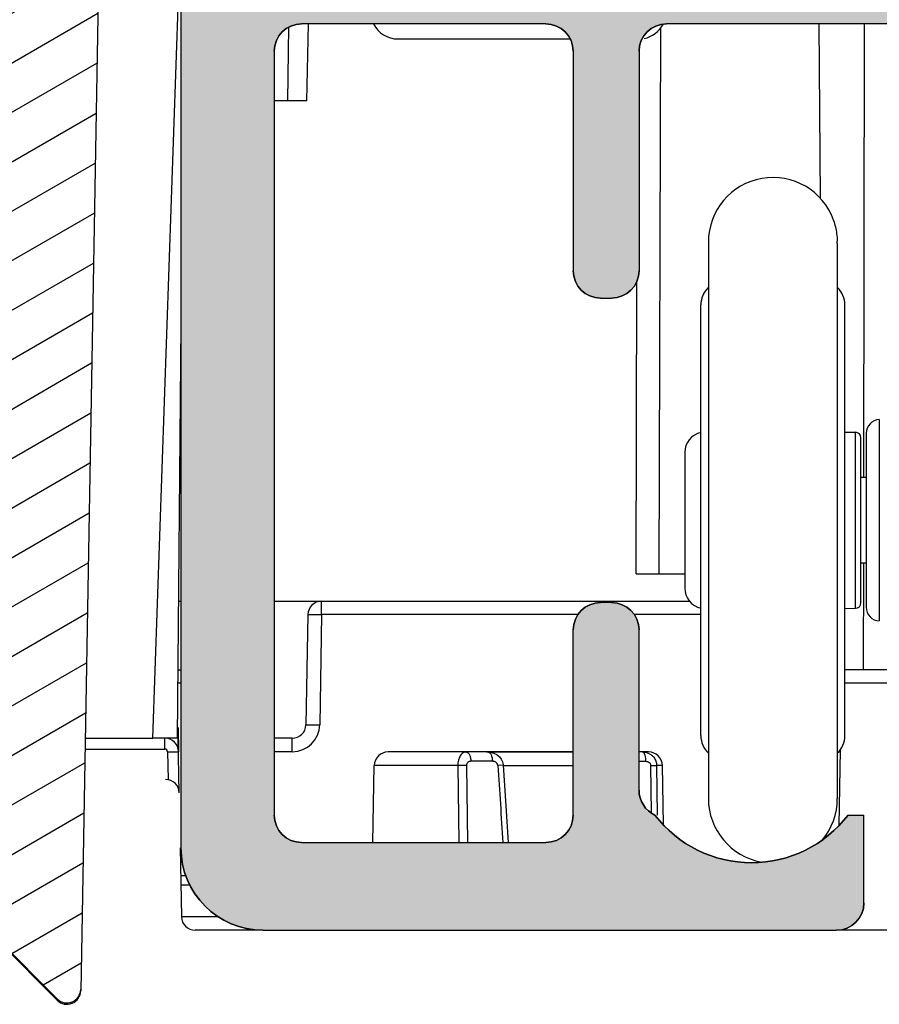
# Model space of a CAD drawing. Units: inches. Extents: x 3.3 to 95.4, y 114.5 to 154.4.
# Drawn here: x 68 to 68.6, y 150.7 to 151.5 of the extents above; entities that cross this region are included whole.
import ezdxf

# ---------------------------------------------------------------- set-up
doc = ezdxf.new("R2010")
doc.units = ezdxf.units.IN
doc.header["$MEASUREMENT"] = 0
doc.layers.add('RECESSED POCKET', color=7, linetype='Continuous')
doc.layers.add('SYSTEM', color=7, linetype='Continuous', lineweight=30)
doc.layers.add('TRACK', color=7, linetype='Continuous', lineweight=30)

# ---------------------------------------------------------------- blocks, each defined once
blk = doc.blocks.new('A$C18ad6c89')
at = {"layer": 'RECESSED POCKET'}
h = blk.add_hatch(dxfattribs=at)
h.set_pattern_fill('ANSI31', color=256, scale=0.25, angle=165, style=0)
h.set_pattern_definition([(210, (-76.71128618813633, -143.414564643107), (0.01562499999999999, -0.02706329386826371), [])])
edge = h.paths.add_edge_path()
edge.add_line((3.515000000000001, 0.0850114840999936), (3.450351837600024, 0.0850114840999936))
edge.add_arc((3.450351837600024, 0.0950114840999845), 0.01, 573.690067526, 630, ccw=False)
edge.add_line((3.437968665399993, 0.09555848599995898), (3.442031334699962, 0.08946448209997016))
edge.add_arc((3.429648162499987, 0.09001148409998905), 0.01, 33.690067526, 90)
edge.add_line((3.256457945200012, 0.10001148409998), (3.429648162499987, 0.10001148409998))
edge.add_arc((3.256457945200012, 0.1060114840999518), 0.006, 556.601549599, 630, ccw=False)
edge.add_arc((3.236333333400026, 0.10001148409998), 0.015, 376.601549599, 523.398450401, ccw=False)
edge.add_arc((3.216208721599983, 0.1060114840999518), 0.006, 270, 343.398450401)
edge.add_line((3.043018504300008, 0.10001148409998), (3.216208721599983, 0.10001148409998))
edge.add_arc((3.043018504300008, 0.09001148409998905), 0.01, 90, 146.309932474)
edge.add_line((3.030635332099976, 0.08946448209997016), (3.034698001400002, 0.09555848599995898))
edge.add_arc((3.022314829099983, 0.0950114840999845), 0.01, 270, 326.309932474)
edge.add_line((3.022314829099983, 0.0850114840999936), (2.955685170999985, 0.0850114840999936))
edge.add_arc((2.955685170999985, 0.0950114840999845), 0.01, 573.690067526, 630, ccw=False)
edge.add_line((2.943301998700022, 0.09555848599995898), (2.947364668000048, 0.08946448209997016))
edge.add_arc((2.934981495800017, 0.09001148409998905), 0.01, 33.690067526, 90)
edge.add_line((2.795685171000017, 0.10001148409998), (2.934981495800017, 0.10001148409998))
edge.add_arc((2.795685171000017, 0.09001148409998905), 0.01, 90, 146.309932474)
edge.add_line((2.783301998699997, 0.08946448209997016), (2.787364668000023, 0.09555848599995898))
edge.add_arc((2.774981495799992, 0.0950114840999845), 0.01, 270, 326.309932474)
edge.add_line((2.774981495799992, 0.0850114840999936), (2.730712753300011, 0.0850114840999936))
edge.add_line((2.708351837600006, 0.0850114840999936), (2.730712753300011, 0.0850114840999936))
edge.add_arc((2.708351837600006, 0.0950114840999845), 0.01, 573.690067526, 630, ccw=False)
edge.add_line((2.695968665399974, 0.09555848599995898), (2.7000313347, 0.08946448209997016))
edge.add_arc((2.687648162500025, 0.09001148409998905), 0.01, 33.690067526, 90)
edge.add_line((2.546000000000006, 0.10001148409998), (2.687648162500025, 0.10001148409998))
edge.add_arc((2.546000000000006, 0.09001148409998905), 0.01, 90, 180)
edge.add_line((2.536000000000016, 0.05415361969994592), (2.536000000000016, 0.0900114840999322))
edge.add_arc((2.526000000000025, 0.05415361969994592), 0.01, -45, 0)
edge.add_line((2.533071067899996, 0.0470825518999618), (2.489900292600012, 0.003911776599977657))
edge.add_arc((2.482829224800028, 0.01098284439996178), 0.01, 181, 315)
edge.add_line((2.454609383599987, 1.054709580299971), (2.472830747799961, 0.01080832039997404))
edge.add_arc((2.414615475799977, 1.054011484099988), 0.04, 361, 450, ccw=False)
edge.add_line((2.414615475799977, 1.094011484099951), (1.914999999999978, 1.094011484099951))
edge.add_arc((1.914999999999978, 1.08401148409996), 0.01, 90, 180)
edge.add_line((1.904999999999987, 1.08401148409996), (1.904999999999987, 1.064011484099979))
edge.add_line((1.890000000000001, 1.049011484099992), (1.904999999999987, 1.064011484099979))
edge.add_line((1.890000000000001, 1.049011484099992), (1.787624611799984, 1.049011484099992))
edge.add_arc((1.787624611799984, 1.055011484099964), 0.006, 556.6015495991, 630, ccw=False)
edge.add_arc((1.767499999999998, 1.049011484099992), 0.015, 376.601549599, 523.398450401, ccw=False)
edge.add_arc((1.7473753883, 1.055011484099964), 0.006, 630, 703.398450401, ccw=False)
edge.add_line((1.7473753883, 1.049011484099992), (1.644999999999996, 1.049011484099992))
edge.add_line((1.63000000000001, 1.064011484099979), (1.644999999999996, 1.049011484099992))
edge.add_line((1.63000000000001, 1.064011484099979), (1.63000000000001, 1.08401148409996))
edge.add_arc((1.620000000000019, 1.08401148409996), 0.01, 360, 450, ccw=False)
edge.add_line((1.620000000000019, 1.094011484099951), (1.120384524300007, 1.094011484099951))
edge.add_arc((1.120384524300007, 1.054011484099988), 0.04, 450, 539, ccw=False)
edge.add_line((1.080390616499997, 1.054709580299971), (1.062169252300023, 0.01080832039997404))
edge.add_arc((1.052170775300013, 0.01098284439996178), 0.01, 225, 359)
edge.add_line((1.045099707500029, 0.003911776599977657), (1.001928932200045, 0.0470825518999618))
edge.add_arc((1.009000000000029, 0.05415361969994592), 0.01, 540, 585, ccw=False)
edge.add_line((0.998999999999981, 0.09001148409998905), (0.998999999999981, 0.05415361970000276))
edge.add_arc((0.9889999999999901, 0.09001148409998905), 0.01, 0, 90)
edge.add_line((0.8473518376000158, 0.10001148409998), (0.9889999999999901, 0.10001148409998))
edge.add_arc((0.8473518376000158, 0.09001148409998905), 0.01, 90, 146.309932474)
edge.add_line((0.8349686653999839, 0.08946448209997016), (0.8390313347000102, 0.09555848599995898))
edge.add_arc((0.8266481624999784, 0.0950114840999845), 0.01, 270, 326.309932474)
edge.add_line((0.8266481624999784, 0.0850114840999936), (0.8042872467999729, 0.0850114840999936))
edge.add_line((0.7600185042999925, 0.0850114840999936), (0.8042872467999729, 0.0850114840999936))
edge.add_arc((0.7600185042999925, 0.0950114840999845), 0.01, 573.690067526, 630, ccw=False)
edge.add_line((0.7476353321000175, 0.09555848599995898), (0.7516980014000438, 0.08946448209997016))
edge.add_arc((0.7393148291000244, 0.09001148409998905), 0.01, 33.690067526, 90)
edge.add_line((0.6000185043000243, 0.10001148409998), (0.7393148291000244, 0.10001148409998))
edge.add_arc((0.6000185043000243, 0.09001148409998905), 0.01, 90, 146.309932474)
edge.add_line((0.5876353320999925, 0.08946448209997016), (0.5916980014000188, 0.09555848599995898))
edge.add_arc((0.5793148290999994, 0.0950114840999845), 0.01, 270, 326.309932474)
edge.add_line((0.5126851710000011, 0.0850114840999936), (0.5793148290999994, 0.0850114840999936))
edge.add_arc((0.5126851710000011, 0.0950114840999845), 0.01, 573.690067526, 630, ccw=False)
edge.add_line((0.5003019986999817, 0.09555848599995898), (0.504364668000008, 0.08946448209997016))
edge.add_arc((0.4919814957999762, 0.09001148409998905), 0.01, 33.690067526, 90)
edge.add_line((0.3187912785000009, 0.10001148409998), (0.4919814957999762, 0.10001148409998))
edge.add_arc((0.3187912785000009, 0.1060114840999518), 0.006, 556.601549599, 630, ccw=False)
edge.add_arc((0.2986666667000151, 0.10001148409998), 0.015, 376.601549599, 523.398450401, ccw=False)
edge.add_arc((0.2785420548999724, 0.1060114840999518), 0.006, 270, 343.398450401)
edge.add_line((0.1053518375999971, 0.10001148409998), (0.2785420548999724, 0.10001148409998))
edge.add_arc((0.1053518375999971, 0.09001148409998905), 0.01, 90, 146.309932474)
edge.add_line((0.09296866540002213, 0.08946448209997016), (0.09703133470004843, 0.09555848599995898))
edge.add_arc((0.08464816250001661, 0.0950114840999845), 0.01, 270, 326.309932474)
edge.add_line((0.01999999999999602, 0.0850114840999936), (0.08464816250001661, 0.0850114840999936))
edge.add_arc((0.01999999999999602, 0.1050114840999754), 0.02, 180, 270)
edge.add_line((1.4210854715202e-14, 0.1050114840999754), (1.4210854715202e-14, 0.1450114840999674))
edge.add_arc((0.01999999999999602, 0.1450114840999959), 0.02, 90, 180)
edge.add_line((0.01999999999999602, 0.1650114840999777), (0.8042872467999729, 0.1650114840999777))
edge.add_line((0.9652069331999797, 0.1650114840999777), (0.8042872467999729, 0.1650114840999777))
edge.add_arc((0.9652069331999797, 0.1850114840999595), 0.02, 630, 719, ccw=False)
edge.add_line((1.000414987199989, 1.056105772799981), (0.9852038871000133, 0.1846624358999804))
edge.add_arc((1.120396710600019, 1.054011484099988), 0.12, 90, 179)
edge.add_line((1.120396710600019, 1.174011484099992), (2.414603289500022, 1.174011484099992))
edge.add_arc((2.414603289500022, 1.054011484099988), 0.12, 1, 90)
edge.add_line((2.534585012899996, 1.056105772799981), (2.549796112999971, 0.1846624358999804))
edge.add_arc((2.569793066900004, 0.1850114840999595), 0.02, 541, 630, ccw=False)
edge.add_line((2.569793066900004, 0.1650114840999777), (2.730712753300011, 0.1650114840999777))
edge.add_line((3.515000000000001, 0.1650114840999777), (2.730712753300011, 0.1650114840999777))
edge.add_arc((3.515000000000001, 0.1450114840999959), 0.02, 0, 90)
edge.add_line((3.534999999999982, 0.1450114840999959), (3.534999999999982, 0.1050114841000038))
edge.add_arc((3.515000000000001, 0.1050114840999754), 0.02, -90, 0)
for p, q in [((1.080390616499997, 1.054709580299971), (1.062152096599974, 0.00982547599994632)), ((1.045099707500029, 0.003911776599977657), (1.001928932199988, 0.0470825518999618)), ((1.045082551900023, 0.002928932199949941), (1.002762919899979, 0.04524856419999423)), ((1.045082551900023, 0.002928932199949941), (1.04563648540001, 0.003417106899973987))]:
    blk.add_line(p, q, dxfattribs=at)
for centre in [(1.052153619700007, 0.009999999999990905), (1.052170775300013, 0.01098284439996178)]:
    blk.add_arc(centre, 0.01, 225, 358.9999999999998, dxfattribs=at)
blk.add_open_spline([(1.062152096599974, 0.00982547599994632), (1.062151995799994, 0.009819695899977887), (1.062124177499996, 0.0098132878999877), (1.062108310999989, 0.009809834599991518), (1.062093594399997, 0.009807724999973289)], degree=3, knots=[0, 0, 0, 0, 0.279976302, 1, 1, 1, 1], dxfattribs=at)
blk = doc.blocks.new('A$C72a0d871')
at = {"layer": 'TRACK', "linetype": 'Continuous'}
h = blk.add_hatch(color=8, dxfattribs=at)
h.dxf.hatch_style = 1
edge = h.paths.add_edge_path()
edge.add_arc((1.178000000000054, 0.9500000000000028), 0.02, 0, 90)
edge.add_line((1.178000000000054, 0.9699999999999989), (1.111500000000035, 0.9699999999999989))
edge.add_arc((1.111500000000035, 0.990000000000002), 0.02, 180, 270, ccw=False)
edge.add_line((1.091500000000053, 0.990000000000002), (1.091500000000053, 1.02))
edge.add_arc((1.111500000000035, 1.02), 0.02, 90, 180, ccw=False)
edge.add_line((1.111500000000035, 1.039999999999999), (1.246000000000038, 1.039999999999999))
edge.add_arc((1.246000000000038, 1.02), 0.02, 0, 90, ccw=False)
edge.add_line((1.26600000000002, 1.02), (1.26600000000002, 0.06000000000000227))
edge.add_arc((1.206000000000017, 0.06000000000000227), 0.06, -90, 0, ccw=False)
edge.add_line((1.206000000000017, 0), (0.7880000000000109, 0))
edge.add_arc((0.7880000000000109, 0.01999999999999957), 0.02, 180, 270, ccw=False)
edge.add_line((0.7680000000000291, 0.01999999999999957), (0.7680000000000291, 0.08399999999999963))
edge.add_line((0.7680000000000291, 0.08399999999999963), (0.779568739100057, 0.08399999999999963))
edge.add_arc((0.8500000000000227, 0.1379999999999981), 0.08875, 217.4775629043993, 322.5224370956007)
edge.add_arc((0.9120000000000346, 0.1021359818999983), 0.02, 294.9333081763984, 360)
edge.add_line((0.9320000000000164, 0.1021359818999983), (0.9320000000000164, 0.2190000000000012))
edge.add_arc((0.952000000000055, 0.2190000000000012), 0.02, 90, 180, ccw=False)
edge.add_line((0.952000000000055, 0.2390000000000008), (0.9600000000000364, 0.2390000000000008))
edge.add_arc((0.9600000000000364, 0.2190000000000012), 0.02, 0, 90, ccw=False)
edge.add_line((0.9800000000000182, 0.2190000000000012), (0.9800000000000182, 0.08399999999999963))
edge.add_arc((1.000000000000057, 0.08399999999999963), 0.02, 180, 270)
edge.add_line((1.000000000000057, 0.06400000000000006), (1.178000000000054, 0.06400000000000006))
edge.add_arc((1.178000000000054, 0.08399999999999963), 0.02, 270, 360)
edge.add_line((1.198000000000036, 0.08399999999999963), (1.198000000000036, 0.6409999999999982))
edge.add_arc((1.178000000000054, 0.6409999999999982), 0.02, 0, 90)
edge.add_line((1.178000000000054, 0.6610000000000014), (1.000000000000057, 0.6610000000000014))
edge.add_arc((1.000000000000057, 0.6409999999999982), 0.02, 90, 180)
edge.add_line((0.9800000000000182, 0.6409999999999982), (0.9800000000000182, 0.4810000000000016))
edge.add_arc((0.9600000000000364, 0.4810000000000016), 0.02, -90, 0, ccw=False)
edge.add_line((0.9600000000000364, 0.4609999999999985), (0.952000000000055, 0.4609999999999985))
edge.add_arc((0.952000000000055, 0.4810000000000016), 0.02, 180, 270, ccw=False)
edge.add_line((0.9320000000000164, 0.4810000000000016), (0.9320000000000164, 0.6409999999999982))
edge.add_arc((0.9120000000000346, 0.6409999999999982), 0.02, 0, 90)
edge.add_line((0.9120000000000346, 0.6610000000000014), (0.3540000000000418, 0.6610000000000014))
edge.add_arc((0.3540000000000418, 0.6409999999999982), 0.02, 90, 180)
edge.add_line((0.3340000000000032, 0.6409999999999982), (0.3340000000000032, 0.4810000000000016))
edge.add_arc((0.3140000000000214, 0.4810000000000016), 0.02, -90, 0, ccw=False)
edge.add_line((0.3140000000000214, 0.4609999999999985), (0.30600000000004, 0.4609999999999985))
edge.add_arc((0.30600000000004, 0.4810000000000016), 0.02, 180, 270, ccw=False)
edge.add_line((0.2860000000000014, 0.4810000000000016), (0.2860000000000014, 0.6409999999999982))
edge.add_arc((0.2660000000000196, 0.6409999999999982), 0.02, 0, 90)
edge.add_line((0.2660000000000196, 0.6610000000000014), (0.08800000000002228, 0.6610000000000014))
edge.add_arc((0.08800000000002228, 0.6409999999999982), 0.02, 90, 180)
edge.add_line((0.06800000000004047, 0.6409999999999982), (0.06800000000004047, 0.08399999999999963))
edge.add_arc((0.08800000000002228, 0.08399999999999963), 0.02, 180, 270)
edge.add_line((0.08800000000002228, 0.06400000000000006), (0.2660000000000196, 0.06400000000000006))
edge.add_arc((0.2660000000000196, 0.08399999999999963), 0.02, 270, 360)
edge.add_line((0.2860000000000014, 0.08399999999999963), (0.2860000000000014, 0.2190000000000012))
edge.add_arc((0.30600000000004, 0.2190000000000012), 0.02, 90, 180, ccw=False)
edge.add_line((0.30600000000004, 0.2390000000000008), (0.3140000000000214, 0.2390000000000008))
edge.add_arc((0.3140000000000214, 0.2190000000000012), 0.02, 0, 90, ccw=False)
edge.add_line((0.3340000000000032, 0.2190000000000012), (0.3340000000000032, 0.1021359818999983))
edge.add_arc((0.3540000000000418, 0.1021359818999983), 0.02, 180, 245.0666918236015)
edge.add_arc((0.4160000000000537, 0.1379999999999981), 0.08875, 217.4775629043993, 322.5224370956007)
edge.add_line((0.4864312608000319, 0.08399999999999963), (0.4980000000000473, 0.08399999999999963))
edge.add_line((0.4980000000000473, 0.08399999999999963), (0.4980000000000473, 0.01999999999999957))
edge.add_arc((0.4780000000000086, 0.01999999999999957), 0.02, -90, 0, ccw=False)
edge.add_line((0.4780000000000086, 0), (0.06000000000000227, 0))
edge.add_arc((0.06000000000000227, 0.06000000000000227), 0.06, 180, 270, ccw=False)
edge.add_line((5.684341886080801e-14, 0.06000000000000227), (5.684341886080801e-14, 1.02))
edge.add_arc((0.02000000000003865, 1.02), 0.02, 90, 180, ccw=False)
edge.add_line((0.02000000000003865, 1.039999999999999), (0.1545000000000414, 1.039999999999999))
edge.add_arc((0.1545000000000414, 1.02), 0.02, 0, 90, ccw=False)
edge.add_line((0.1745000000000232, 1.02), (0.1745000000000232, 0.990000000000002))
edge.add_arc((0.1545000000000414, 0.990000000000002), 0.02, -90, 0, ccw=False)
edge.add_line((0.1545000000000414, 0.9699999999999989), (0.08800000000002228, 0.9699999999999989))
edge.add_arc((0.08800000000002228, 0.9500000000000028), 0.02, 90, 180)
edge.add_line((0.06800000000004047, 0.9500000000000028), (0.06800000000004047, 0.7430000000000021))
edge.add_arc((0.08800000000002228, 0.7430000000000021), 0.02, 180, 270)
edge.add_line((0.08800000000002228, 0.722999999999999), (1.178000000000054, 0.7230000000000025))
edge.add_arc((1.178000000000054, 0.7430000000000021), 0.02, 270, 360)
edge.add_line((1.198000000000036, 0.7430000000000021), (1.198000000000036, 0.9500000000000028))
for p, q in [((1.26600000000002, 1.02), (1.26600000000002, 0.06000000000000227)), ((0.3540000000000418, 0.6610000000000014), (0.9120000000000346, 0.6610000000000014)), ((1.000000000000057, 0.6610000000000014), (1.178000000000054, 0.6610000000000014)), ((0.9320000000000164, 0.6409999999999982), (0.9320000000000164, 0.4810000000000016)), ((0.9800000000000182, 0.6409999999999982), (0.9800000000000182, 0.4810000000000016)), ((1.198000000000036, 0.6409999999999982), (1.198000000000036, 0.08399999999999963)), ((0.9600000000000364, 0.4609999999999985), (0.952000000000055, 0.4609999999999985)), ((0.952000000000055, 0.2390000000000008), (0.9600000000000364, 0.2390000000000008)), ((0.9320000000000164, 0.1021359818999983), (0.9320000000000164, 0.2190000000000012)), ((0.9800000000000182, 0.08399999999999963), (0.9800000000000182, 0.2190000000000012)), ((0.7680000000000291, 0.01999999999999957), (0.7680000000000291, 0.08399999999999963)), ((0.779568739100057, 0.08399999999999963), (0.7680000000000291, 0.08399999999999963)), ((1.178000000000054, 0.06400000000000006), (1.000000000000057, 0.06400000000000006)), ((1.206000000000017, 0), (0.7880000000000109, 0))]:
    blk.add_line(p, q, dxfattribs=at)
for centre, radius, start, end in [((0.9120000000000346, 0.6409999999999982), 0.02, 0, 90), ((1.000000000000057, 0.6409999999999982), 0.02, 90, 180), ((1.178000000000054, 0.6409999999999982), 0.02, 0, 90), ((0.952000000000055, 0.4810000000000016), 0.02, 180, 270), ((0.9600000000000364, 0.4810000000000016), 0.02, 270, 0), ((0.952000000000055, 0.2190000000000012), 0.02, 90, 180), ((0.9600000000000364, 0.2190000000000012), 0.02, 0, 90), ((0.9120000000000346, 0.1021359818999983), 0.02, 294.9333081763984, 0), ((0.8500000000000227, 0.1379999999999981), 0.08875, 217.4775629043993, 322.5224370956007), ((1.000000000000057, 0.08399999999999963), 0.02, 180, 270), ((1.178000000000054, 0.08399999999999963), 0.02, 270, 0), ((1.206000000000017, 0.06000000000000227), 0.06, 270, 0), ((0.7880000000000109, 0.01999999999999957), 0.02, 180, 270)]:
    blk.add_arc(centre, radius, start, end, dxfattribs=at)
blk = doc.blocks.new('A$C7c8eb270')
at = {"layer": 'SYSTEM', "linetype": 'Continuous'}
for p, q in [((1.730026560600038, 10.56967554724187), (1.730026560600038, 9.609675547241864)), ((1.709509796200052, 9.689691240341887), (1.730026560600038, 10.27751466224188)), ((1.808044730900008, 10.15469124034189), (1.808599020900033, 10.20819933814187)), ((1.996026560600001, 10.21067554724186), (1.818026560600003, 10.21067554724186)), ((1.821848720300011, 10.15469124034189), (1.823100583500036, 10.21056185634188)), ((2.078796687800036, 9.809691240341863), (2.07986905810003, 10.20786304914188)), ((2.642026560600016, 10.21067554724186), (2.084026560600023, 10.21067554724186)), ((2.195155803300054, 10.21067554724186), (2.19604289450001, 10.08361115864187)), ((2.22810826920005, 10.21067554724186), (2.227704892900022, 9.879925547241868)), ((1.88824897880005, 10.19969124034188), (2.013772097000015, 10.19969124034188)), ((1.798026560600022, 10.19067554724188), (1.798026560600022, 9.633675547241864)), ((2.016026560600039, 10.19067554724188), (2.016026560600039, 10.03067554724188)), ((2.064026560600041, 10.19067554724188), (2.064026560600041, 10.03067554724188)), ((1.821848720300011, 10.15469124034189), (1.798026560600022, 10.15469124034189)), ((2.205862093800022, 10.06748710004189), (2.205914428300048, 10.06732042244187)), ((2.114601560600022, 10.05167554724187), (2.114601560600022, 9.645675547241865)), ((2.208601560600016, 10.05054804724188), (2.208601560600016, 9.848675547241868)), ((2.061825648200056, 9.809691240341863), (2.062399668700039, 10.02282543984188)), ((2.036026560600021, 10.01067554724187), (2.044026560600003, 10.01067554724187)), ((2.109101560600038, 9.691675547241886), (2.109101560600038, 10.00567554724188)), ((2.214101560600056, 9.691675547241886), (2.214101560600056, 10.00567554724188)), ((1.730026560600038, 9.991255626041891), (1.727400221000039, 9.689691240341887)), ((2.239203200400027, 9.922099469241886), (2.239203200400027, 9.775251625241879)), ((2.214101560600056, 9.913032808241866), (2.22187137030005, 9.912897185741883)), ((2.22187137030005, 9.784453908741881), (2.22187137030005, 9.912897185741883)), ((2.229726560600056, 9.91211314954188), (2.229726560600056, 9.785237920541874)), ((2.225801560600019, 9.788453299541885), (2.225801560600019, 9.908897794941879)), ((2.097401560600019, 9.89808812504188), (2.097401560600019, 9.799262969441884)), ((2.229726560600056, 9.879925547241868), (2.225801560600019, 9.879925547241868)), ((2.208601560600016, 9.848675547241868), (2.208601560600016, 9.645675547241865)), ((2.229726560600056, 9.817425547241868), (2.225801560600019, 9.817425547241868)), ((2.227628669100056, 9.817425547241868), (2.2275338659, 9.73969124034187)), ((2.061825648200056, 9.809691240341863), (2.097401560600019, 9.809691240341863)), ((1.728271126100026, 9.789691240341881), (1.730026560600038, 9.789691240341881)), ((1.798026560600022, 9.789691240341881), (2.100890008400029, 9.789691240341881)), ((1.832599039800016, 9.779865764441865), (1.832599039800016, 9.789691240341881)), ((2.044026560600003, 9.788675547241866), (2.036026560600021, 9.788675547241866)), ((2.214101560600056, 9.78431828624187), (2.22187137030005, 9.784453908741881)), ((1.822600562800005, 9.779865764441865), (1.821198065000033, 9.699516716341861)), ((1.822600562800005, 9.779865764441865), (1.832599039800016, 9.779865764441865)), ((1.832599039800016, 9.779865764441865), (1.831196541900056, 9.699516716341861)), ((2.019473758600043, 9.779865764441865), (1.832599039800016, 9.779865764441865)), ((2.109101560600038, 9.779865764441865), (2.060579362700025, 9.779865764441865)), ((2.016026560600039, 9.633675547241864), (2.016026560600039, 9.768675547241884)), ((2.064026560600041, 9.651811529141867), (2.064026560600041, 9.768675547241884)), ((1.727835673600055, 9.73969124034187), (1.730026560600038, 9.73969124034187)), ((2.311586249300035, 9.73969124034187), (2.214101560600056, 9.73969124034187)), ((1.730026560600038, 9.72986579214188), (1.727750103300025, 9.729865792841878)), ((2.313026600800015, 9.729865764441882), (2.214101560600056, 9.729865764441882)), ((1.727945648100047, 9.697551621141884), (1.728254355900049, 9.679865764441871)), ((1.821198065000033, 9.699516716341861), (1.831196541900056, 9.699516716341861)), ((1.66016878151332, 9.689691240341887), (1.709509796200052, 9.689691240341887)), ((1.727400221000039, 9.689691240341887), (1.709509796200052, 9.689691240341887)), ((1.718255878900038, 9.681830859641877), (1.718255878900038, 9.689691240341887)), ((1.728778007800031, 9.64986576444187), (1.728082643600032, 9.689703152141874)), ((1.811199588000022, 9.689691240341887), (1.798026560600022, 9.689691240341887)), ((1.811199588000022, 9.679865764441871), (1.811199588000022, 9.689691240341887)), ((1.660031578057712, 9.681830859641877), (1.718255878900038, 9.681830859641877)), ((1.72025557430004, 9.679865764441871), (1.72061067330003, 9.659522156741872)), ((1.72025557430004, 9.679865764441871), (1.728254355900049, 9.679865764441871)), ((1.811199588000022, 9.679865764441871), (1.798026560600022, 9.679865764441871)), ((2.210732046700002, 9.681269123641869), (2.209771585800013, 9.62624435334186)), ((2.016026560600039, 9.679691240341867), (1.881033764300014, 9.679691240341867)), ((1.938011035000045, 9.679691240341867), (1.881906822800033, 9.679691240341867)), ((1.957142626700033, 9.672874479041866), (1.941416451100054, 9.672874479041866)), ((1.952767440500054, 9.679691240341867), (2.016026560600039, 9.679691240341867)), ((2.071019357300031, 9.679691240341867), (2.064026560600041, 9.679691240341867)), ((2.064026560600041, 9.672874479041866), (2.069022063100022, 9.672874479041866)), ((2.06966405120005, 9.679691240341867), (2.06664733910003, 9.679691240341867)), ((2.06725187530003, 9.679457454941883), (2.06664733910003, 9.679691240341867)), ((1.870054481000011, 9.613675547241883), (1.871035284900017, 9.66986576444188)), ((1.931899771900021, 9.66986576444188), (1.871035284900017, 9.66986576444188)), ((1.931899771900021, 9.66986576444188), (1.932571292700004, 9.613675547241883)), ((1.931899771900021, 9.66986576444188), (1.932570078900028, 9.613675574541872)), ((1.93827247050001, 9.66992683624187), (1.938875469000038, 9.613675547241883)), ((1.961159853200002, 9.66992683624187), (1.960702125800026, 9.671195736941883)), ((1.964898942400055, 9.670179845541867), (1.96115985480003, 9.66992680964188)), ((1.964919949100022, 9.66986576444188), (2.016026560600039, 9.66986576444188)), ((2.072480657000028, 9.66992683624187), (2.072864241700017, 9.635290061641882)), ((2.072480657000028, 9.66992683624187), (2.076855096700001, 9.66986576444188)), ((2.076855096700001, 9.66986576444188), (2.077245496800003, 9.633693208941878)), ((2.076855096700001, 9.66986576444188), (2.077242427200019, 9.633693184441881)), ((2.081017836400008, 9.66986576444188), (2.076855096700001, 9.66986576444188)), ((2.081769313900054, 9.626813645041864), (2.081017836400008, 9.66986576444188)), ((2.216457821500001, 9.633675547241864), (2.228026560600028, 9.633675547241864)), ((2.228026560600028, 9.569675547241872), (2.228026560600028, 9.633675547241864)), ((1.729479697300008, 9.609666001741886), (1.730355056300027, 9.559516716341875)), ((1.818026560600003, 9.613675547241883), (1.996026560600001, 9.613675547241883)), ((1.72982835800002, 9.589691240341864), (1.733529895300023, 9.589691240341864)), ((1.729948411100054, 9.582813407241872), (1.736440575200049, 9.582813407241872)), ((1.757144230800009, 9.55951673864189), (1.73035505620004, 9.559516725141862)), ((1.79002656060004, 9.549691240341872), (1.740353533300038, 9.549691240341872)), ((1.79002656060004, 9.549675547241861), (2.208026560600047, 9.549675547241861)), ((2.313026560600008, 9.549691240341872), (2.208026560600047, 9.549691240341872))]:
    blk.add_line(p, q, dxfattribs=at)
for points in [[(1.953850208700032, 9.679691213341869), (1.955502165000041, 9.679578705641859), (1.958074156200041, 9.678927080141875), (1.960335258700013, 9.677779374741874), (1.962175173000048, 9.676256313941877), (1.963572945900012, 9.674429843441885), (1.964465877600048, 9.672461996441882), (1.964876610900035, 9.670476307041866), (1.964900007300002, 9.670179915641882)], [(1.964900007500034, 9.670179912541869), (1.966793517700012, 9.640350689841881), (1.968553410500022, 9.613675547241883)]]:
    blk.add_lwpolyline(points, dxfattribs=at)
for centre, radius, start, end in [((1.818026560600003, 10.19067554724188), 0.02, 90, 180), ((1.888242474700007, 10.21969124034189), 0.02, 206.9203293995993, 270), ((1.996026560600001, 10.19067554724188), 0.02, 0, 90), ((2.084026560600023, 10.19067554724188), 0.02, 90, 180), ((2.063810646600018, 10.21969124034189), 0.02, 281.1232665212011, 332.1948853762992), ((2.161601560600047, 10.05167554724187), 0.047, 19.65866817100003, 180), ((2.15905241400003, 10.05053307784186), 0.0495491489, 0.01730976219915221, 2.053978075299391), ((2.036026560600021, 10.03067554724188), 0.02, 180, 270), ((2.044026560600003, 10.03067554724188), 0.02, 270, 0), ((2.127018839600055, 10.00567554724188), 0.017917279, 133.8707386134998, 180), ((2.19618428160004, 10.00567554724188), 0.017917279, 0, 46.12926138650023), ((2.239726560600047, 9.912113173941862), 0.01, 92.99999999999909, 180), ((2.112401560600006, 9.89808812504188), 0.015, 102.7345821162006, 180), ((2.221801560600056, 9.908897794941879), 0.004, 0, 89.0000000000015), ((2.112401560600006, 9.799262969441884), 0.015, 180, 257.2654178837994), ((1.832599039800016, 9.77969124034189), 0.01, 90, 178.9999999999999), ((2.036026560600021, 9.768675547241884), 0.02, 90, 180), ((2.044026560600003, 9.768675547241884), 0.02, 0, 90), ((2.221801560600056, 9.788453299541885), 0.004, 270.9999999999985, 0), ((2.239726560600047, 9.785237920541874), 0.01, 180, 267.0000000000009), ((1.811199589300031, 9.699865763041885), 0.0199999986, 269.9999961781006, 359.0000038219), ((1.811199588000022, 9.699691240341878), 0.01, 270, 358.9999999999998), ((1.718255878900038, 9.679691240341867), 0.01, 1.000000000000148, 90), ((2.127018839600055, 9.691675547241886), 0.017917279, 180, 226.1292613865002), ((2.19618428160004, 9.691675547241886), 0.017917279, 313.8707386134998, 0), ((1.718255877200022, 9.679830857841864), 0.0020000017, 1.000049020199701, 89.99995097980042), ((1.718255878900038, 9.679691240341867), 0.01, 30.71798364909867, 45.50000002589806), ((1.718255878900038, 9.679691240341867), 0.01, 1.000000000000148, 16.08969069510055), ((1.88103376180004, 9.669691240341876), 0.01, 90, 178.9999999999999), ((2.071019359400054, 9.669691240341876), 0.01, 1.000000000000148, 90), ((1.937708726800054, 9.396233554041885), 0.2736938628, 89.88198435220102, 91.21615291279846), ((15.41927785430002, 10.50371049194189), 13.4839213627, 183.5451690595004, 183.7846817563003), ((1.718779530900008, 9.649691240341866), 0.01, 1.000000000000148, 90), ((2.084026560600023, 9.651811529141867), 0.02, 180, 245.0666918236018), ((2.161601560600047, 9.645675547241865), 0.047, 180, 259.6994759376995), ((2.161601560600047, 9.645675547241865), 0.047, 319.9549608262001, 0), ((1.818026560600003, 9.633675547241864), 0.02, 180, 270), ((1.996026560600001, 9.633675547241864), 0.02, 270, 0), ((2.146026560600035, 9.687675547241867), 0.08875, 217.4775629043997, 322.5224370956003), ((1.79002656060004, 9.609675547241864), 0.06, 180, 270), ((2.208026560600047, 9.569675547241872), 0.02, 270, 0), ((1.740353533300038, 9.559691240341863), 0.01, 181.0000000000001, 270)]:
    blk.add_arc(centre, radius, start, end, dxfattribs=at)
for points, knots in [([(2.205912013800003, 10.06732833684188), (2.206386162800015, 10.06581279524187), (2.207728461300007, 10.06089710714187), (2.208444363800027, 10.05581239604186), (2.208569727800011, 10.05230896904186)], [0, 0, 0, 0, 0.311756973, 1, 1, 1, 1]), ([(1.938011035000045, 9.679691240341867), (1.937618060400041, 9.67969123704188), (1.936802603100034, 9.679558438441859), (1.935652189600034, 9.678986080841867), (1.934596984900054, 9.678071102141871), (1.933671847400035, 9.676849063941887), (1.932908260900035, 9.675360639641866), (1.932130303800022, 9.67304263104188), (1.931901960800019, 9.671147086041884), (1.931899771900021, 9.66986576444188)], [0, 0, 0, 0, 0.0932070985, 0.1922802172, 0.3010981962, 0.4215505336, 0.5536900406, 0.6960912288, 1, 1, 1, 1]), ([(1.938011035000045, 9.679691240341867), (1.938232190300027, 9.679691240341867), (1.938702655700013, 9.679588514441889), (1.939345777700055, 9.679176538341864), (1.939927769400015, 9.678532178641888), (1.940430895600002, 9.677679305541886), (1.94084722140002, 9.676648191341883), (1.941158375500038, 9.675472216341888), (1.941357197100047, 9.674198381341881), (1.941410781400009, 9.673319394341888), (1.941416451100054, 9.672874479041866)], [0, 0, 0, 0, 0.08070240570000001, 0.1706336832, 0.2746477428, 0.3947137079, 0.5302273363000001, 0.6792189781999999, 0.8376314375, 1, 1, 1, 1]), ([(1.941416451100054, 9.672874479041866), (1.941038976300035, 9.67287445804186), (1.940270140600035, 9.672752225741874), (1.939408449500036, 9.672272293741884), (1.938854674300046, 9.671700650141872), (1.938524994300053, 9.67117312954187), (1.938315154000009, 9.670571033941883), (1.93827020460003, 9.670142160041877), (1.93827247050001, 9.66992683624187)], [0, 0, 0, 0, 0.2366458686, 0.4781895353, 0.6035481317, 0.7325082098000001, 0.8650021206999999, 1, 1, 1, 1]), ([(1.953864233600029, 9.679691240341867), (1.954077469400033, 9.679691240341867), (1.954533260400012, 9.679587279441876), (1.955152130600027, 9.679173774041885), (1.955711328300026, 9.67852940574187), (1.956194795800002, 9.67767714774186), (1.956595101600044, 9.676646635941864), (1.956894354800056, 9.675471249841877), (1.957085625500042, 9.67419788144187), (1.957137169100008, 9.673319337041875), (1.957142626700033, 9.672874479041866)], [0, 0, 0, 0, 0.0785632293, 0.1669072466, 0.27011845, 0.3901414203, 0.5262355186, 0.6762898821, 0.8360870654000001, 1, 1, 1, 1]), ([(1.960702125800026, 9.671195736941883), (1.960502026800043, 9.671485355541876), (1.960004118200004, 9.671987054941866), (1.959105908900028, 9.67250331484189), (1.958139399500055, 9.672806249441862), (1.957472979600027, 9.672874441841884), (1.957142626700033, 9.672874479041866)], [0, 0, 0, 0, 0.2592481914, 0.5105088108, 0.7567092042, 1, 1, 1, 1]), ([(2.06664733910003, 9.679691240341867), (2.067416437200052, 9.679691234541878), (2.068960064100054, 9.679520280041885), (2.071158732400022, 9.678761008941876), (2.073134942900026, 9.677532569741885), (2.074235775400041, 9.676434546941891), (2.074714344200004, 9.67583197144188)], [0, 0, 0, 0, 0.2499455762, 0.4999052012, 0.7499248359999999, 1, 1, 1, 1]), ([(2.069022063100022, 9.672874479041866), (2.069015541200031, 9.673608390941865), (2.068927225200014, 9.675008368041858), (2.068633202100045, 9.67667624104189), (2.068276204200004, 9.677828087541883), (2.067981727300037, 9.678519456741867), (2.067652569600057, 9.679065215641884), (2.067388485100025, 9.679351266941865), (2.06725187530003, 9.679457454941883)], [0, 0, 0, 0, 0.3159959199, 0.6027869393, 0.7265781813, 0.8345455995000001, 0.9255040261, 1, 1, 1, 1]), ([(2.069022063100022, 9.672874479041866), (2.069429436700034, 9.67287445734189), (2.070254918500041, 9.672752040141859), (2.071383067200031, 9.672183921541887), (2.072099373300034, 9.671372460541875), (2.072418749000008, 9.67057541784186), (2.072478215600029, 9.670143008341881), (2.072480657000028, 9.66992683624187)], [0, 0, 0, 0, 0.2437449063, 0.4904416914, 0.7420667899, 0.8706488869, 1, 1, 1, 1]), ([(2.074714344200004, 9.67583197144188), (2.075380038400056, 9.67499378284188), (2.07644828260004, 9.673088028041889), (2.076839001700023, 9.670936962741877), (2.076855096700001, 9.66986576444188)], [0, 0, 0, 0, 0.4997802594, 1, 1, 1, 1])]:
    blk.add_open_spline(points, degree=3, knots=knots, dxfattribs=at)
at = {"layer": 'RECESSED POCKET', "linetype": 'Continuous'}
blk.add_blockref('A$C18ad6c89', (0.5948014322560198, 9.495664063141874), dxfattribs=at)
at = {"layer": 'SYSTEM', "color": 8, "linetype": 'Continuous', "xscale": -1}
blk.add_blockref('A$C72a0d871', (2.996026560600058, 9.549675547241861), dxfattribs=at)

msp = doc.modelspace()

# ---------------------------------------------------------------- block references
at = {"layer": 'SYSTEM', "linetype": 'Continuous'}
msp.add_blockref('A$C7c8eb270', (66.36221732826023, 141.2444389404078), dxfattribs=at)

doc.saveas('drawing.dxf')
